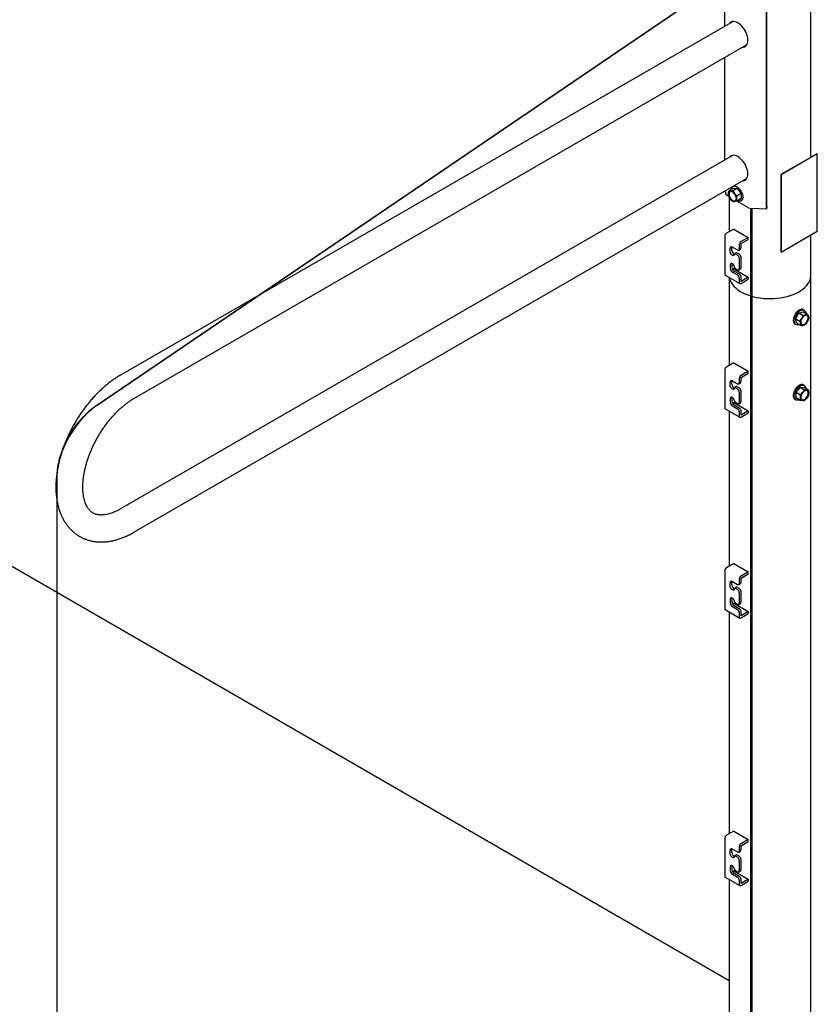
# Model space of a CAD drawing. Units: inches. Extents: x 933 to 1609, y 20 to 1012.
# Drawn here: x 1411 to 1450, y 633 to 681 of the extents above; entities that cross this region are included whole.
import ezdxf

# ---------------------------------------------------------------- set-up
doc = ezdxf.new("R2010")
doc.units = ezdxf.units.IN
doc.header["$LTSCALE"] = 48
doc.header["$MEASUREMENT"] = 0

msp = doc.modelspace()

# ---------------------------------------------------------------- linework, layer by layer
at = {"color": 7, "linetype": 'Continuous', "lineweight": 25}
for p, q in [((1445.672, 634.055), (1243.197, 750.942)), ((1449.672, 674.255), (1449.672, 685.585)), ((1446.718, 683.817), (1414.717, 662.071)), ((1446.788, 683.858), (1414.782, 662.108)), ((1445.463, 680.648), (1445.463, 682.697)), ((1447.498, 671.723), (1447.498, 681.522)), ((1447.512, 671.832), (1447.512, 681.63)), ((1445.872, 680.884), (1415.964, 663.618)), ((1416.621, 662.479), (1446.53, 679.745)), ((1445.463, 674.116), (1445.463, 679.13)), ((1445.872, 674.352), (1415.964, 657.086)), ((1449.97, 674.428), (1448.203, 673.407)), ((1449.98, 674.422), (1448.212, 673.402)), ((1449.98, 674.422), (1449.97, 674.428)), ((1449.98, 670.646), (1449.98, 674.422)), ((1416.621, 655.947), (1446.53, 673.213)), ((1448.212, 673.402), (1448.203, 673.407)), ((1448.203, 673.407), (1448.203, 669.631)), ((1448.212, 673.402), (1448.212, 669.625)), ((1445.515, 672.472), (1445.497, 672.617)), ((1445.864, 672.723), (1445.657, 672.604)), ((1445.657, 672.604), (1445.739, 672.604)), ((1445.848, 672.621), (1446.055, 672.74)), ((1446.063, 672.736), (1445.856, 672.616)), ((1445.856, 672.616), (1445.938, 672.49)), ((1445.864, 672.723), (1446.055, 672.74)), ((1446.063, 672.736), (1446.254, 672.498)), ((1445.652, 672.35), (1445.577, 672.394)), ((1445.672, 672.307), (1445.672, 670.619)), ((1445.848, 672.095), (1445.739, 672.207)), ((1446.047, 672.108), (1445.938, 672.092)), ((1446.047, 672.378), (1446.254, 672.498)), ((1446.254, 672.228), (1446.047, 672.108)), ((1446.258, 672.488), (1446.051, 672.369)), ((1446.051, 672.113), (1446.258, 672.233)), ((1446.624, 671.789), (1446.059, 672.115)), ((1446.258, 672.488), (1446.258, 672.233)), ((1446.262, 672.125), (1446.303, 672.149)), ((1446.718, 671.757), (1446.718, 603.245)), ((1447.498, 671.723), (1446.759, 671.753)), ((1446.788, 671.752), (1446.788, 603.204)), ((1447.512, 671.832), (1447.498, 671.723)), ((1445.905, 670.753), (1445.548, 670.547)), ((1445.905, 670.753), (1446.612, 670.345)), ((1448.212, 669.625), (1449.98, 670.646)), ((1445.463, 670.4), (1445.463, 668.555)), ((1446.612, 670.345), (1446.255, 670.139)), ((1446.255, 670.041), (1446.612, 670.247)), ((1446.612, 670.247), (1446.612, 670.345)), ((1449.672, 668.508), (1449.672, 670.468)), ((1445.728, 669.656), (1445.728, 669.809)), ((1445.813, 669.705), (1445.813, 669.858)), ((1445.838, 669.873), (1446.081, 669.733)), ((1446.144, 669.726), (1446.229, 669.775)), ((1446.17, 669.992), (1446.17, 669.784)), ((1446.255, 669.833), (1446.255, 670.041)), ((1448.212, 669.625), (1448.203, 669.631)), ((1446.04, 669.592), (1445.955, 669.543)), ((1446.081, 669.478), (1445.971, 669.542)), ((1446.166, 669.527), (1446.055, 669.591)), ((1446.17, 669.325), (1446.17, 668.814)), ((1446.255, 668.863), (1446.255, 669.374)), ((1445.728, 668.992), (1445.728, 668.839)), ((1445.815, 669.066), (1445.813, 669.041)), ((1445.813, 669.041), (1445.813, 668.888)), ((1445.905, 668.81), (1445.847, 668.776)), ((1445.905, 668.81), (1446.612, 668.402)), ((1445.923, 668.697), (1446.166, 668.557)), ((1446.081, 668.763), (1445.971, 668.827)), ((1446.144, 668.756), (1446.229, 668.805)), ((1445.488, 668.5), (1446.195, 668.092)), ((1445.672, 668.393), (1445.672, 664.087)), ((1445.838, 668.648), (1446.081, 668.508)), ((1446.17, 668.355), (1446.17, 668.146)), ((1446.255, 668.195), (1446.255, 668.404)), ((1446.612, 668.402), (1446.255, 668.195)), ((1446.255, 668.097), (1446.612, 668.304)), ((1446.612, 668.402), (1446.612, 668.304)), ((1449.672, 604.327), (1449.672, 668.508)), ((1449.055, 666.774), (1449.067, 666.767)), ((1449.057, 666.763), (1449.055, 666.774)), ((1449.105, 666.805), (1449.117, 666.798)), ((1449.105, 666.794), (1449.105, 666.805)), ((1449.153, 666.816), (1449.155, 666.825)), ((1449.155, 666.825), (1449.166, 666.818)), ((1449.2, 666.828), (1449.202, 666.834)), ((1449.202, 666.834), (1449.213, 666.827)), ((1449.245, 666.829), (1449.246, 666.832)), ((1449.246, 666.832), (1449.257, 666.826)), ((1449.285, 666.819), (1449.297, 666.812)), ((1449.285, 666.818), (1449.285, 666.819)), ((1449.344, 666.785), (1449.293, 666.815)), ((1448.803, 666.319), (1448.814, 666.312)), ((1448.81, 666.38), (1448.822, 666.373)), ((1448.826, 666.444), (1448.837, 666.437)), ((1448.849, 666.508), (1448.861, 666.502)), ((1448.88, 666.571), (1448.892, 666.565)), ((1448.918, 666.631), (1448.929, 666.625)), ((1448.927, 666.622), (1448.918, 666.631)), ((1448.983, 666.155), (1448.919, 666.362)), ((1449.127, 666.243), (1448.919, 666.362)), ((1448.921, 666.372), (1449.073, 666.645)), ((1448.921, 666.372), (1449.128, 666.252)), ((1448.96, 666.686), (1448.972, 666.679)), ((1448.967, 666.675), (1448.96, 666.686)), ((1449.006, 666.734), (1449.018, 666.727)), ((1449.01, 666.723), (1449.006, 666.734)), ((1449.28, 666.525), (1449.073, 666.645)), ((1449.08, 666.652), (1449.295, 666.717)), ((1449.08, 666.652), (1449.287, 666.532)), ((1449.128, 666.252), (1449.218, 666.381)), ((1449.502, 666.598), (1449.295, 666.717)), ((1449.3, 666.714), (1449.508, 666.595)), ((1449.57, 666.378), (1449.507, 666.233)), ((1449.508, 666.595), (1449.553, 666.483)), ((1448.804, 666.262), (1448.816, 666.255)), ((1448.815, 666.211), (1448.826, 666.205)), ((1448.833, 666.169), (1448.845, 666.162)), ((1448.859, 666.135), (1448.871, 666.128)), ((1448.888, 666.113), (1448.939, 666.084)), ((1448.983, 666.155), (1449.19, 666.035)), ((1449.19, 666.035), (1449.172, 666.131)), ((1445.463, 663.868), (1445.463, 662.022)), ((1445.905, 664.221), (1445.548, 664.015)), ((1445.905, 664.221), (1446.612, 663.813)), ((1446.17, 663.46), (1446.17, 663.251)), ((1446.612, 663.813), (1446.255, 663.606)), ((1446.255, 663.508), (1446.612, 663.715)), ((1446.255, 663.3), (1446.255, 663.508)), ((1446.612, 663.715), (1446.612, 663.813)), ((1445.728, 663.124), (1445.728, 663.277)), ((1445.813, 663.173), (1445.813, 663.326)), ((1445.838, 663.341), (1446.081, 663.2)), ((1446.04, 663.06), (1445.955, 663.011)), ((1446.081, 662.945), (1445.971, 663.009)), ((1446.166, 662.994), (1446.055, 663.058)), ((1446.144, 663.194), (1446.229, 663.243)), ((1448.905, 662.938), (1448.916, 662.931)), ((1448.915, 662.93), (1448.905, 662.938)), ((1448.946, 662.994), (1448.957, 662.988)), ((1448.953, 662.984), (1448.946, 662.994)), ((1448.947, 662.782), (1449.138, 663.021)), ((1448.991, 663.045), (1449.002, 663.038)), ((1448.996, 663.033), (1448.991, 663.045)), ((1449.039, 663.088), (1449.051, 663.081)), ((1449.039, 663.088), (1449.041, 663.076)), ((1449.089, 663.121), (1449.1, 663.115)), ((1449.089, 663.11), (1449.089, 663.121)), ((1449.138, 663.136), (1449.139, 663.145)), ((1449.345, 662.901), (1449.138, 663.021)), ((1449.139, 663.145), (1449.15, 663.138)), ((1449.145, 663.025), (1449.337, 663.008)), ((1449.145, 663.025), (1449.353, 662.905)), ((1449.185, 663.151), (1449.187, 663.158)), ((1449.187, 663.158), (1449.198, 663.151)), ((1449.231, 663.155), (1449.232, 663.16)), ((1449.232, 663.16), (1449.244, 663.153)), ((1449.272, 663.148), (1449.273, 663.15)), ((1449.273, 663.15), (1449.284, 663.144)), ((1449.344, 663.111), (1449.297, 663.138)), ((1449.544, 662.888), (1449.337, 663.008)), ((1449.353, 662.905), (1449.462, 662.889)), ((1445.728, 662.46), (1445.728, 662.307)), ((1445.815, 662.534), (1445.813, 662.509)), ((1445.813, 662.509), (1445.813, 662.356)), ((1446.17, 662.792), (1446.17, 662.281)), ((1446.255, 662.33), (1446.255, 662.841)), ((1448.803, 662.625), (1448.814, 662.619)), ((1448.807, 662.685), (1448.818, 662.679)), ((1448.807, 662.57), (1448.818, 662.564)), ((1448.82, 662.748), (1448.831, 662.742)), ((1448.82, 662.522), (1448.831, 662.515)), ((1448.841, 662.813), (1448.852, 662.806)), ((1448.841, 662.482), (1448.852, 662.475)), ((1448.87, 662.877), (1448.881, 662.87)), ((1448.87, 662.451), (1448.881, 662.445)), ((1448.892, 662.437), (1448.939, 662.409)), ((1448.943, 662.518), (1448.943, 662.773)), ((1449.15, 662.653), (1448.943, 662.773)), ((1448.943, 662.518), (1449.15, 662.398)), ((1448.947, 662.782), (1449.154, 662.663)), ((1449.154, 662.393), (1448.947, 662.512)), ((1449.154, 662.663), (1449.263, 662.774)), ((1449.544, 662.618), (1449.462, 662.491)), ((1445.488, 661.967), (1446.195, 661.559)), ((1445.838, 662.116), (1446.081, 661.975)), ((1445.905, 662.277), (1445.847, 662.244)), ((1445.905, 662.277), (1446.612, 661.869)), ((1445.923, 662.165), (1446.166, 662.024)), ((1446.081, 662.23), (1445.971, 662.294)), ((1446.144, 662.224), (1446.229, 662.273)), ((1449.345, 662.376), (1449.263, 662.376)), ((1445.672, 661.861), (1445.672, 654.288)), ((1446.17, 661.822), (1446.17, 661.614)), ((1446.255, 661.663), (1446.255, 661.871)), ((1446.612, 661.869), (1446.255, 661.663)), ((1446.255, 661.565), (1446.612, 661.771)), ((1446.612, 661.869), (1446.612, 661.771)), ((1412.847, 658.633), (1412.847, 583.692)), ((1412.847, 658.551), (1412.847, 583.61)), ((1445.905, 654.422), (1445.548, 654.216)), ((1445.905, 654.422), (1446.612, 654.014)), ((1445.463, 654.069), (1445.463, 652.224)), ((1446.612, 654.014), (1446.255, 653.808)), ((1446.255, 653.71), (1446.612, 653.916)), ((1446.612, 653.916), (1446.612, 654.014)), ((1445.728, 653.326), (1445.728, 653.478)), ((1445.813, 653.374), (1445.813, 653.527)), ((1445.838, 653.542), (1446.081, 653.402)), ((1446.144, 653.396), (1446.229, 653.445)), ((1446.17, 653.661), (1446.17, 653.453)), ((1446.255, 653.502), (1446.255, 653.71)), ((1446.04, 653.262), (1445.955, 653.213)), ((1446.081, 653.147), (1445.971, 653.211)), ((1446.166, 653.196), (1446.055, 653.26)), ((1446.17, 652.994), (1446.17, 652.483)), ((1446.255, 652.532), (1446.255, 653.043)), ((1445.728, 652.661), (1445.728, 652.508)), ((1445.815, 652.736), (1445.813, 652.71)), ((1445.813, 652.71), (1445.813, 652.557)), ((1445.905, 652.479), (1445.847, 652.446)), ((1445.905, 652.479), (1446.612, 652.071)), ((1445.923, 652.366), (1446.166, 652.226)), ((1446.081, 652.432), (1445.971, 652.496)), ((1446.144, 652.426), (1446.229, 652.475)), ((1445.488, 652.169), (1446.195, 651.761)), ((1445.672, 652.062), (1445.672, 641.224)), ((1445.838, 652.317), (1446.081, 652.177)), ((1446.17, 652.024), (1446.17, 651.816)), ((1446.255, 651.865), (1446.255, 652.073)), ((1446.612, 652.071), (1446.255, 651.865)), ((1446.255, 651.767), (1446.612, 651.973)), ((1446.612, 652.071), (1446.612, 651.973)), ((1445.905, 641.358), (1445.548, 641.152)), ((1445.905, 641.358), (1446.612, 640.949)), ((1445.463, 641.005), (1445.463, 639.159)), ((1446.612, 640.949), (1446.255, 640.743)), ((1446.255, 640.645), (1446.612, 640.851)), ((1446.612, 640.851), (1446.612, 640.949)), ((1445.728, 640.261), (1445.728, 640.414)), ((1445.813, 640.31), (1445.813, 640.463)), ((1445.838, 640.478), (1446.081, 640.337)), ((1446.144, 640.331), (1446.229, 640.38)), ((1446.17, 640.596), (1446.17, 640.388)), ((1446.255, 640.437), (1446.255, 640.645)), ((1446.04, 640.197), (1445.955, 640.148)), ((1446.081, 640.082), (1445.971, 640.146)), ((1446.166, 640.131), (1446.055, 640.195)), ((1446.17, 639.929), (1446.17, 639.418)), ((1446.255, 639.467), (1446.255, 639.978)), ((1445.728, 639.597), (1445.728, 639.444)), ((1445.815, 639.671), (1445.813, 639.646)), ((1445.813, 639.646), (1445.813, 639.493)), ((1445.905, 639.414), (1445.847, 639.381)), ((1445.905, 639.414), (1446.612, 639.006)), ((1446.081, 639.367), (1445.971, 639.431)), ((1446.144, 639.361), (1446.229, 639.41)), ((1445.488, 639.104), (1446.195, 638.696)), ((1445.672, 638.998), (1445.672, 628.159)), ((1445.838, 639.253), (1446.081, 639.112)), ((1445.923, 639.302), (1446.166, 639.161)), ((1446.17, 638.959), (1446.17, 638.751)), ((1446.255, 638.8), (1446.255, 639.008)), ((1446.612, 639.006), (1446.255, 638.8)), ((1446.255, 638.702), (1446.612, 638.908)), ((1446.612, 639.006), (1446.612, 638.908))]:
    msp.add_line(p, q, dxfattribs=at)
at = {"color": 7, "linetype": 'Continuous', "lineweight": 25, "flags": 128}
for points in [[(1446.587, 679.976), (1446.582, 680.059), (1446.567, 680.145), (1446.543, 680.234), (1446.509, 680.324), (1446.468, 680.412), (1446.419, 680.497), (1446.363, 680.577), (1446.302, 680.651), (1446.237, 680.716), (1446.17, 680.772), (1446.1, 680.818), (1446.031, 680.852), (1445.964, 680.874), (1445.899, 680.884), (1445.838, 680.88), (1445.782, 680.865), (1445.733, 680.836), (1445.691, 680.796), (1445.671, 680.768)], [(1445.83, 680.879), (1445.824, 680.873), (1445.804, 680.845)], [(1446.329, 679.629), (1446.363, 679.633), (1446.419, 679.648), (1446.468, 679.677), (1446.509, 679.717), (1446.543, 679.768), (1446.567, 679.829), (1446.582, 679.899), (1446.587, 679.976)], [(1446.462, 679.706), (1446.496, 679.709), (1446.504, 679.711)], [(1446.587, 673.444), (1446.582, 673.526), (1446.567, 673.613), (1446.543, 673.702), (1446.509, 673.792), (1446.468, 673.88), (1446.419, 673.965), (1446.363, 674.045), (1446.302, 674.118), (1446.237, 674.184), (1446.17, 674.24), (1446.1, 674.286), (1446.031, 674.32), (1445.964, 674.342), (1445.899, 674.351), (1445.838, 674.348), (1445.782, 674.332), (1445.733, 674.304), (1445.691, 674.264), (1445.671, 674.236)], [(1445.83, 674.347), (1445.824, 674.341), (1445.804, 674.312)], [(1446.329, 673.097), (1446.363, 673.1), (1446.419, 673.116), (1446.468, 673.144), (1446.509, 673.185), (1446.543, 673.236), (1446.567, 673.297), (1446.582, 673.367), (1446.587, 673.444)], [(1446.462, 673.174), (1446.496, 673.177), (1446.504, 673.178)], [(1446.027, 672.239), (1446.022, 672.292), (1446.007, 672.349), (1445.983, 672.405), (1445.951, 672.458), (1445.913, 672.505), (1445.871, 672.544), (1445.827, 672.572), (1445.784, 672.588), (1445.744, 672.592), (1445.709, 672.582), (1445.681, 672.559), (1445.661, 672.525), (1445.651, 672.482), (1445.651, 672.431), (1445.661, 672.376), (1445.681, 672.319), (1445.709, 672.264), (1445.744, 672.214), (1445.784, 672.17), (1445.827, 672.137), (1445.871, 672.114), (1445.913, 672.105), (1445.951, 672.108), (1445.983, 672.124), (1446.007, 672.153), (1446.022, 672.192), (1446.027, 672.239)], [(1445.844, 672.563), (1445.827, 672.572), (1445.785, 672.584), (1445.747, 672.583), (1445.714, 672.568), (1445.69, 672.541), (1445.675, 672.504), (1445.669, 672.457), (1445.675, 672.405), (1445.69, 672.349), (1445.714, 672.294), (1445.747, 672.242), (1445.785, 672.197), (1445.827, 672.161), (1445.87, 672.136), (1445.912, 672.124), (1445.95, 672.125), (1445.982, 672.139), (1446.007, 672.166), (1446.022, 672.204), (1446.027, 672.245)], [(1445.876, 672.836), (1445.887, 672.839), (1445.931, 672.845), (1445.981, 672.839), (1446.033, 672.82), (1446.086, 672.79), (1446.137, 672.748), (1446.187, 672.698), (1446.232, 672.64), (1446.271, 672.576), (1446.303, 672.509), (1446.326, 672.441), (1446.341, 672.374), (1446.345, 672.31), (1446.341, 672.252), (1446.326, 672.202), (1446.303, 672.161), (1446.271, 672.131), (1446.232, 672.112), (1446.187, 672.106), (1446.137, 672.112), (1446.086, 672.131)], [(1445.948, 669.529), (1445.943, 669.493), (1445.927, 669.466), (1445.903, 669.452), (1445.872, 669.452), (1445.838, 669.465), (1445.804, 669.491), (1445.773, 669.527), (1445.749, 669.569), (1445.733, 669.614), (1445.728, 669.656)], [(1445.813, 669.858), (1445.815, 669.882), (1445.815, 669.883)], [(1445.948, 668.865), (1445.943, 668.907), (1445.927, 668.952), (1445.903, 668.994), (1445.872, 669.03), (1445.838, 669.056), (1445.804, 669.069), (1445.773, 669.069), (1445.749, 669.055), (1445.733, 669.028), (1445.728, 668.992)], [(1445.683, 668.387), (1445.697, 668.327), (1445.73, 668.232), (1445.777, 668.139), (1445.837, 668.049), (1445.91, 667.962), (1445.995, 667.879), (1446.092, 667.8), (1446.2, 667.726), (1446.319, 667.658), (1446.447, 667.595), (1446.583, 667.539), (1446.727, 667.49), (1446.878, 667.448), (1447.034, 667.413), (1447.195, 667.386), (1447.359, 667.367), (1447.526, 667.356), (1447.693, 667.353), (1447.861, 667.358), (1448.027, 667.371), (1448.19, 667.392), (1448.35, 667.421), (1448.505, 667.458), (1448.654, 667.502), (1448.797, 667.553), (1448.931, 667.61), (1449.057, 667.674), (1449.173, 667.744), (1449.278, 667.819), (1449.372, 667.899), (1449.454, 667.983), (1449.524, 668.071), (1449.581, 668.162), (1449.624, 668.256), (1449.654, 668.351), (1449.67, 668.447), (1449.672, 668.508)], [(1445.683, 668.387), (1445.697, 668.327), (1445.73, 668.232), (1445.777, 668.139), (1445.837, 668.049), (1445.91, 667.962), (1445.995, 667.879), (1446.092, 667.8), (1446.2, 667.726), (1446.319, 667.658), (1446.447, 667.595), (1446.583, 667.539), (1446.727, 667.49), (1446.878, 667.448), (1447.034, 667.413), (1447.195, 667.386), (1447.359, 667.367), (1447.526, 667.356), (1447.693, 667.353), (1447.861, 667.358), (1448.027, 667.371), (1448.19, 667.392), (1448.35, 667.421), (1448.505, 667.458), (1448.654, 667.502), (1448.797, 667.553), (1448.931, 667.61), (1449.057, 667.674), (1449.173, 667.744), (1449.278, 667.819), (1449.372, 667.899), (1449.454, 667.983), (1449.524, 668.071), (1449.581, 668.162), (1449.624, 668.256), (1449.654, 668.351), (1449.67, 668.447), (1449.672, 668.508)], [(1449.104, 666.085), (1449.076, 666.075), (1449.026, 666.065), (1448.98, 666.068), (1448.939, 666.084), (1448.905, 666.111), (1448.88, 666.15), (1448.863, 666.198), (1448.856, 666.254), (1448.858, 666.317), (1448.87, 666.383), (1448.892, 666.451), (1448.922, 666.519), (1448.959, 666.583), (1449.003, 666.643), (1449.051, 666.696), (1449.102, 666.739), (1449.155, 666.773), (1449.207, 666.794), (1449.207, 666.794)], [(1449.207, 666.794), (1449.258, 666.804), (1449.304, 666.801), (1449.344, 666.785), (1449.378, 666.758), (1449.404, 666.719), (1449.421, 666.671), (1449.426, 666.642)], [(1449.319, 666.07), (1449.363, 666.089), (1449.406, 666.12), (1449.447, 666.161), (1449.484, 666.21), (1449.514, 666.265), (1449.536, 666.321), (1449.548, 666.377), (1449.551, 666.429), (1449.543, 666.474), (1449.526, 666.511), (1449.5, 666.536), (1449.466, 666.549), (1449.427, 666.549), (1449.384, 666.536), (1449.34, 666.511), (1449.298, 666.475), (1449.258, 666.429), (1449.225, 666.377), (1449.199, 666.321), (1449.181, 666.265), (1449.174, 666.211), (1449.176, 666.162), (1449.189, 666.12), (1449.211, 666.089), (1449.241, 666.07), (1449.278, 666.063), (1449.319, 666.07)], [(1449.311, 666.088), (1449.354, 666.107), (1449.397, 666.138), (1449.437, 666.18), (1449.472, 666.229), (1449.501, 666.283), (1449.52, 666.339), (1449.53, 666.393), (1449.53, 666.442), (1449.519, 666.484), (1449.499, 666.516), (1449.47, 666.537), (1449.434, 666.544), (1449.393, 666.538), (1449.357, 666.522)], [(1449.173, 666.204), (1449.175, 666.183), (1449.186, 666.141), (1449.206, 666.109), (1449.235, 666.089), (1449.271, 666.082), (1449.311, 666.088)], [(1445.948, 662.997), (1445.943, 662.96), (1445.927, 662.934), (1445.903, 662.92), (1445.872, 662.919), (1445.838, 662.933), (1445.804, 662.959), (1445.773, 662.995), (1445.749, 663.037), (1445.733, 663.082), (1445.728, 663.124)], [(1445.813, 663.326), (1445.815, 663.35), (1445.815, 663.351)], [(1448.855, 662.595), (1448.86, 662.658), (1448.875, 662.725), (1448.898, 662.794), (1448.93, 662.861), (1448.969, 662.924), (1449.014, 662.982), (1449.063, 663.033), (1449.115, 663.074), (1449.168, 663.105), (1449.22, 663.123), (1449.269, 663.13), (1449.314, 663.124), (1449.353, 663.105), (1449.385, 663.075), (1449.409, 663.034), (1449.423, 662.983), (1449.427, 662.956)], [(1445.948, 662.332), (1445.943, 662.375), (1445.927, 662.42), (1445.903, 662.462), (1445.872, 662.498), (1445.838, 662.524), (1445.804, 662.537), (1445.773, 662.537), (1445.749, 662.523), (1445.733, 662.496), (1445.728, 662.46)], [(1449.115, 662.415), (1449.063, 662.397), (1449.014, 662.39), (1448.969, 662.397), (1448.93, 662.415), (1448.898, 662.445), (1448.875, 662.486), (1448.86, 662.537), (1448.855, 662.595)], [(1449.173, 662.53), (1449.179, 662.489), (1449.194, 662.451), (1449.218, 662.424), (1449.251, 662.41), (1449.289, 662.409), (1449.331, 662.421), (1449.374, 662.446), (1449.416, 662.482), (1449.454, 662.527), (1449.486, 662.579), (1449.511, 662.634), (1449.526, 662.689), (1449.531, 662.742)], [(1449.551, 662.742), (1449.546, 662.789), (1449.531, 662.828), (1449.507, 662.856), (1449.475, 662.873), (1449.437, 662.876), (1449.395, 662.867), (1449.351, 662.844), (1449.308, 662.81), (1449.268, 662.767), (1449.233, 662.717), (1449.204, 662.661), (1449.185, 662.605), (1449.175, 662.55), (1449.175, 662.499), (1449.185, 662.456), (1449.204, 662.422), (1449.233, 662.399), (1449.268, 662.389), (1449.308, 662.392), (1449.351, 662.409), (1449.395, 662.437), (1449.437, 662.476), (1449.475, 662.523), (1449.507, 662.576), (1449.531, 662.632), (1449.546, 662.689), (1449.551, 662.742)], [(1449.531, 662.742), (1449.526, 662.788), (1449.511, 662.826), (1449.486, 662.853), (1449.454, 662.867), (1449.416, 662.868), (1449.374, 662.856), (1449.357, 662.848)], [(1414.782, 662.108), (1414.633, 662.001), (1414.486, 661.883), (1414.342, 661.754), (1414.2, 661.616), (1414.063, 661.468), (1413.93, 661.312), (1413.802, 661.148), (1413.68, 660.978), (1413.564, 660.801), (1413.455, 660.619), (1413.354, 660.433), (1413.261, 660.244), (1413.177, 660.053), (1413.101, 659.86), (1413.035, 659.667), (1412.978, 659.474), (1412.931, 659.283), (1412.895, 659.094), (1412.868, 658.908), (1412.853, 658.727), (1412.847, 658.551)], [(1414.717, 662.071), (1414.573, 661.968), (1414.431, 661.854), (1414.292, 661.729), (1414.155, 661.595), (1414.022, 661.452), (1413.894, 661.302), (1413.77, 661.143), (1413.652, 660.978), (1413.54, 660.808), (1413.435, 660.632), (1413.337, 660.452), (1413.247, 660.269), (1413.166, 660.084), (1413.093, 659.898), (1413.029, 659.711), (1412.974, 659.525), (1412.929, 659.34), (1412.893, 659.157), (1412.868, 658.978), (1412.852, 658.803), (1412.847, 658.633)], [(1445.948, 653.198), (1445.943, 653.162), (1445.927, 653.135), (1445.903, 653.121), (1445.872, 653.121), (1445.838, 653.134), (1445.804, 653.16), (1445.773, 653.196), (1445.749, 653.238), (1445.733, 653.283), (1445.728, 653.326)], [(1445.813, 653.527), (1445.815, 653.551), (1445.815, 653.553)], [(1445.948, 652.534), (1445.943, 652.576), (1445.927, 652.621), (1445.903, 652.663), (1445.872, 652.699), (1445.838, 652.725), (1445.804, 652.739), (1445.773, 652.738), (1445.749, 652.724), (1445.733, 652.698), (1445.728, 652.661)], [(1445.813, 640.463), (1445.815, 640.486), (1445.815, 640.488)], [(1445.948, 640.134), (1445.943, 640.097), (1445.927, 640.071), (1445.903, 640.057), (1445.872, 640.056), (1445.838, 640.07), (1445.804, 640.096), (1445.773, 640.132), (1445.749, 640.174), (1445.733, 640.218), (1445.728, 640.261)], [(1445.948, 639.469), (1445.943, 639.512), (1445.927, 639.556), (1445.903, 639.599), (1445.872, 639.635), (1445.838, 639.66), (1445.804, 639.674), (1445.773, 639.674), (1445.749, 639.659), (1445.733, 639.633), (1445.728, 639.597)]]:
    msp.add_lwpolyline(points, dxfattribs=at)
at = {"color": 7, "linetype": 'Continuous', "lineweight": 25}
for centre, radius, start, end in [((1445.762, 672.483), 0.124, 100.5468, 189.2519), ((1445.761, 672.526), 0.13, 143.4658, 146.3328), ((1445.724, 672.348), 0.257, 33.4349, 86.5705), ((1445.978, 672.665), 0.204, 133.0465, 178.1546), ((1445.7, 672.356), 0.303, 59.1897, 60.8157), ((1445.907, 672.476), 0.303, 59.1897, 60.8157), ((1445.625, 672.495), 0.112, 191.9311, 244.6459), ((1446.071, 672.483), 0.432, 182.6393, 219.7721), ((1446.14, 672.526), 0.52, 200.6384, 201.773), ((1445.953, 672.348), 0.257, 213.4349, 266.5705), ((1446.003, 672.356), 0.303, 239.1897, 240.8157), ((1445.606, 672.213), 0.432, 2.6393, 39.7721), ((1445.915, 672.213), 0.124, 280.5468, 9.2519), ((1445.564, 672.185), 0.52, 20.6384, 21.773), ((1445.943, 672.185), 0.13, 323.4658, 326.3328), ((1445.771, 672.305), 0.52, 20.6384, 21.773), ((1446.15, 672.305), 0.13, 323.4658, 326.3328), ((1446.766, 672.052), 0.299, 241.7402, 268.7805), ((1445.647, 670.392), 0.184, 122.6055, 177.3945), ((1446.354, 669.983), 0.184, 122.6055, 177.3945), ((1445.795, 669.82), 0.0681, 50.7967, 189.214), ((1446.037, 669.709), 0.224, 180.8266, 246.1462), ((1446.116, 669.775), 0.0546, 230.7967, 9.214), ((1446.193, 669.826), 0.0616, 305.0133, 6.2988), ((1445.962, 669.531), 0.0136, 50.8028, 189.2513), ((1446.046, 669.578), 0.0157, 54.3809, 114.3087), ((1445.978, 669.316), 0.192, 2.6055, 57.3945), ((1446.063, 669.365), 0.192, 2.6055, 57.3945), ((1445.967, 668.85), 0.24, 182.6055, 237.3945), ((1446.052, 668.899), 0.24, 182.6055, 237.3945), ((1445.996, 668.867), 0.048, 182.5898, 237.3957), ((1446.116, 668.805), 0.0546, 230.7967, 9.214), ((1446.195, 668.855), 0.0599, 304.0564, 7.2558), ((1445.52, 668.547), 0.0575, 172.7442, 235.9436), ((1445.978, 668.346), 0.192, 2.6055, 57.3945), ((1446.063, 668.395), 0.192, 2.6055, 57.3945), ((1446.221, 668.138), 0.0524, 170.786, 309.2033), ((1449.324, 666.293), 0.41, 168.9841, 170.313), ((1449.373, 666.327), 0.437, 132.1145, 133.3891), ((1449.508, 666.199), 0.342, 147.8802, 191.4169), ((1449.544, 666.219), 0.364, 111.8755, 153.6281), ((1449.58, 666.208), 0.437, 132.1145, 133.3891), ((1449.249, 666.62), 0.108, 61.3709, 64.6161), ((1449.448, 666.457), 0.108, 14.1356, 111.8514), ((1449.456, 666.5), 0.108, 61.3709, 64.6161), ((1449.217, 666.415), 0.342, 327.8802, 11.4169), ((1449.167, 666.456), 0.41, 348.9841, 350.313), ((1449.531, 666.174), 0.41, 168.9841, 170.313), ((1449.277, 666.157), 0.108, 194.1356, 291.8514), ((1449.242, 666.129), 0.108, 241.3709, 244.6161), ((1449.181, 666.395), 0.364, 291.8755, 333.6281), ((1449.118, 666.422), 0.437, 312.1145, 313.3891), ((1445.647, 663.859), 0.184, 122.6055, 177.3945), ((1446.354, 663.451), 0.184, 122.6055, 177.3945), ((1445.795, 663.288), 0.0681, 50.7967, 189.214), ((1446.037, 663.176), 0.224, 180.8266, 246.1462), ((1445.962, 662.999), 0.0136, 50.8028, 189.2513), ((1446.046, 663.046), 0.0157, 54.3809, 114.3087), ((1446.116, 663.243), 0.0546, 230.7967, 9.214), ((1445.978, 662.784), 0.192, 2.6055, 57.3945), ((1446.063, 662.833), 0.192, 2.6055, 57.3945), ((1446.193, 663.294), 0.0616, 305.0133, 6.2988), ((1449.293, 662.76), 0.303, 119.1843, 120.8103), ((1449.501, 662.64), 0.303, 119.1843, 120.8103), ((1449.43, 662.589), 0.52, 158.227, 159.3616), ((1449.051, 662.589), 0.13, 213.6672, 216.5342), ((1449.637, 662.47), 0.52, 158.227, 159.3616), ((1449.286, 662.498), 0.124, 170.7481, 259.4532), ((1449.595, 662.498), 0.432, 140.2279, 177.3607), ((1449.477, 662.633), 0.257, 93.4295, 146.5651), ((1449.248, 662.633), 0.257, 273.4295, 326.5651), ((1449.439, 662.767), 0.124, 350.7481, 79.4532), ((1449.13, 662.767), 0.432, 320.2279, 357.3607), ((1449.44, 662.811), 0.13, 33.6672, 36.5342), ((1449.061, 662.811), 0.52, 338.227, 339.3616), ((1445.52, 662.015), 0.0575, 172.7442, 235.9436), ((1445.967, 662.318), 0.24, 182.6055, 237.3945), ((1446.052, 662.367), 0.24, 182.6055, 237.3945), ((1445.996, 662.335), 0.048, 182.5898, 237.3957), ((1446.116, 662.272), 0.0546, 230.7967, 9.214), ((1445.978, 661.814), 0.192, 2.6055, 57.3945), ((1446.063, 661.863), 0.192, 2.6055, 57.3945), ((1446.195, 662.323), 0.0599, 304.0564, 7.2558), ((1449.258, 662.47), 0.13, 213.6672, 216.5342), ((1449.197, 662.64), 0.303, 299.1843, 300.8103), ((1446.221, 661.606), 0.0524, 170.786, 309.2033), ((1445.647, 654.061), 0.184, 122.6055, 177.3945), ((1446.354, 653.653), 0.184, 122.6055, 177.3945), ((1445.795, 653.489), 0.0681, 50.7967, 189.214), ((1446.037, 653.378), 0.224, 180.8266, 246.1462), ((1446.116, 653.444), 0.0546, 230.7967, 9.214), ((1446.193, 653.495), 0.0616, 305.0133, 6.2988), ((1445.962, 653.2), 0.0136, 50.8028, 189.2513), ((1446.046, 653.247), 0.0157, 54.3809, 114.3087), ((1445.978, 652.985), 0.192, 2.6055, 57.3945), ((1446.063, 653.034), 0.192, 2.6055, 57.3945), ((1445.967, 652.519), 0.24, 182.6055, 237.3945), ((1446.052, 652.568), 0.24, 182.6055, 237.3945), ((1445.996, 652.536), 0.048, 182.5898, 237.3957), ((1446.116, 652.474), 0.0546, 230.7967, 9.214), ((1446.195, 652.524), 0.0599, 304.0564, 7.2558), ((1445.52, 652.217), 0.0575, 172.7442, 235.9436), ((1445.978, 652.015), 0.192, 2.6055, 57.3945), ((1446.063, 652.064), 0.192, 2.6055, 57.3945), ((1446.221, 651.807), 0.0524, 170.786, 309.2033), ((1445.647, 640.996), 0.184, 122.6055, 177.3945), ((1445.795, 640.425), 0.0681, 50.7967, 189.214), ((1446.037, 640.313), 0.224, 180.8266, 246.1462), ((1446.116, 640.379), 0.0546, 230.7967, 9.214), ((1446.354, 640.588), 0.184, 122.6055, 177.3945), ((1446.193, 640.43), 0.0616, 305.0133, 6.2988), ((1445.962, 640.136), 0.0136, 50.8028, 189.2513), ((1446.046, 640.183), 0.0157, 54.3809, 114.3087), ((1445.978, 639.921), 0.192, 2.6055, 57.3945), ((1446.063, 639.97), 0.192, 2.6055, 57.3945), ((1445.967, 639.455), 0.24, 182.6055, 237.3945), ((1446.052, 639.504), 0.24, 182.6055, 237.3945), ((1445.996, 639.471), 0.048, 182.5898, 237.3957), ((1446.116, 639.409), 0.0546, 230.7967, 9.214), ((1446.195, 639.46), 0.0599, 304.0564, 7.2558), ((1445.52, 639.152), 0.0575, 172.7442, 235.9436), ((1445.978, 638.95), 0.192, 2.6055, 57.3945), ((1446.063, 638.999), 0.192, 2.6055, 57.3945), ((1446.221, 638.743), 0.0524, 170.786, 309.2033)]:
    msp.add_arc(centre, radius, start, end, dxfattribs=at)
for centre, major_axis, ratio, start_param, end_param in [((1449.1, 666.458), (0.294, 0.29), 0.66694, 1.084571, 1.259103), ((1449.1, 666.458), (0.286, 0.295), 0.696149, 0.901185, 1.075718), ((1449.1, 666.458), (0.274, 0.304), 0.722507, 0.705934, 0.880467), ((1449.1, 666.458), (0.256, 0.316), 0.74425, 0.496724, 0.671257), ((1449.1, 666.458), (0.234, 0.332), 0.7593, 0.273609, 0.448142), ((1449.1, 666.458), (0.207, 0.348), 0.765734, 0.04068, 0.215213), ((1449.1, 666.458), (0.179, 0.363), 0.762575, 6.233685, 6.263842), ((1449.1, 666.458), (0.273, 0.308), 0.462968, 2.219601, 2.394134), ((1449.1, 666.458), (0.263, 0.314), 0.441018, 2.376416, 2.550949), ((1449.1, 666.458), (0.282, 0.302), 0.487725, 2.063039, 2.237572), ((1449.1, 666.458), (0.29, 0.296), 0.514796, 1.906243, 2.080776), ((1449.1, 666.458), (0.295, 0.292), 0.543692, 1.748513, 1.923046), ((1449.1, 666.458), (0.299, 0.289), 0.573922, 1.588907, 1.76344), ((1449.1, 666.458), (0.3, 0.287), 0.604963, 1.426187, 1.60072), ((1449.1, 666.458), (0.299, 0.288), 0.636217, 1.258752, 1.433285), ((1449.1, 666.458), (0.252, 0.321), 0.422363, 2.533783, 2.708316), ((1449.1, 666.458), (0.24, 0.329), 0.407468, 2.69183, 2.866363), ((1449.1, 666.458), (0.227, 0.336), 0.396742, 2.850526, 3.025059), ((1449.1, 666.458), (0.214, 0.344), 0.390506, 3.009715, 3.15409), ((1449.1, 662.784), (0.298, 0.29), 0.563929, 1.641333, 1.815866), ((1449.1, 662.784), (0.3, 0.288), 0.594766, 1.479788, 1.654321), ((1449.1, 662.784), (0.299, 0.287), 0.626023, 1.314094, 1.488627), ((1449.1, 662.784), (0.296, 0.289), 0.657014, 1.142368, 1.316901), ((1449.1, 662.784), (0.289, 0.293), 0.686846, 0.962282, 1.136815), ((1449.1, 662.784), (0.278, 0.301), 0.714308, 0.77119, 0.945723), ((1449.1, 662.784), (0.263, 0.312), 0.737777, 0.566681, 0.741214), ((1449.1, 662.784), (0.242, 0.326), 0.755248, 0.347886, 0.522419), ((1449.1, 662.784), (0.216, 0.343), 0.764667, 0.117426, 0.291959), ((1449.1, 662.784), (0.188, 0.359), 0.764663, 6.252889, 6.340074), ((1449.1, 662.784), (0.27, 0.31), 0.455463, 2.270793, 2.445326), ((1449.1, 662.784), (0.28, 0.304), 0.479357, 2.114193, 2.288726), ((1449.1, 662.784), (0.26, 0.316), 0.434537, 2.427765, 2.602298), ((1449.1, 662.784), (0.248, 0.324), 0.417061, 2.585348, 2.759881), ((1449.1, 662.784), (0.287, 0.298), 0.505726, 1.957539, 2.132072), ((1449.1, 662.784), (0.236, 0.331), 0.403487, 2.743617, 2.91815), ((1449.1, 662.784), (0.294, 0.293), 0.534079, 1.800205, 1.974738), ((1449.1, 662.784), (0.223, 0.339), 0.394198, 2.902497, 3.07703), ((1449.1, 662.784), (0.209, 0.347), 0.389478, 3.061795, 3.149143)]:
    msp.add_ellipse(centre, major_axis=major_axis, ratio=ratio, start_param=start_param, end_param=end_param, dxfattribs=at)
for points, knots in [([(1445.64, 672.463), (1445.641, 672.49), (1445.642, 672.534), (1445.65, 672.581), (1445.653, 672.598)], [0, 0, 0, 0, 0.622557, 1, 1, 1, 1]), ([(1445.739, 672.604), (1445.756, 672.606), (1445.789, 672.61), (1445.828, 672.617), (1445.848, 672.621)], [0, 0, 0, 0, 0.496627, 1, 1, 1, 1]), ([(1445.653, 672.343), (1445.651, 672.351), (1445.643, 672.389), (1445.641, 672.431), (1445.64, 672.463)], [0, 0, 0, 0, 0.226278, 1, 1, 1, 1]), ([(1445.739, 672.207), (1445.724, 672.227), (1445.693, 672.268), (1445.669, 672.311), (1445.657, 672.333)], [0, 0, 0, 0, 0.496627, 1, 1, 1, 1]), ([(1445.938, 672.092), (1445.923, 672.091), (1445.892, 672.089), (1445.868, 672.09), (1445.856, 672.091)], [0, 0, 0, 0, 0.496627, 1, 1, 1, 1]), ([(1445.938, 672.49), (1445.955, 672.47), (1445.988, 672.431), (1446.027, 672.396), (1446.047, 672.378)], [0, 0, 0, 0, 0.496627, 1, 1, 1, 1]), ([(1446.051, 672.369), (1446.048, 672.351), (1446.04, 672.305), (1446.038, 672.261), (1446.037, 672.233)], [0, 0, 0, 0, 0.377443, 1, 1, 1, 1]), ([(1446.037, 672.233), (1446.039, 672.201), (1446.041, 672.159), (1446.049, 672.122), (1446.051, 672.113)], [0, 0, 0, 0, 0.773722, 1, 1, 1, 1]), ([(1449.218, 666.381), (1449.23, 666.404), (1449.254, 666.451), (1449.271, 666.5), (1449.28, 666.525)], [0, 0, 0, 0, 0.496627, 1, 1, 1, 1]), ([(1449.287, 666.532), (1449.297, 666.533), (1449.34, 666.54), (1449.378, 666.549), (1449.408, 666.557)], [0, 0, 0, 0, 0.226278, 1, 1, 1, 1]), ([(1449.408, 666.557), (1449.43, 666.564), (1449.464, 666.576), (1449.492, 666.592), (1449.502, 666.598)], [0, 0, 0, 0, 0.622557, 1, 1, 1, 1]), ([(1449.553, 666.483), (1449.557, 666.466), (1449.567, 666.432), (1449.57, 666.402), (1449.571, 666.387)], [0, 0, 0, 0, 0.496627, 1, 1, 1, 1]), ([(1449.172, 666.131), (1449.166, 666.149), (1449.154, 666.185), (1449.136, 666.223), (1449.127, 666.243)], [0, 0, 0, 0, 0.496627, 1, 1, 1, 1]), ([(1449.317, 666.057), (1449.287, 666.05), (1449.249, 666.04), (1449.206, 666.034), (1449.196, 666.032)], [0, 0, 0, 0, 0.773722, 1, 1, 1, 1]), ([(1449.411, 666.098), (1449.4, 666.092), (1449.373, 666.077), (1449.338, 666.065), (1449.317, 666.057)], [0, 0, 0, 0, 0.377443, 1, 1, 1, 1]), ([(1449.507, 666.233), (1449.494, 666.211), (1449.467, 666.166), (1449.434, 666.125), (1449.418, 666.104)], [0, 0, 0, 0, 0.496627, 1, 1, 1, 1]), ([(1415.964, 663.618), (1415.932, 663.599), (1415.839, 663.545), (1415.688, 663.447), (1415.511, 663.322), (1415.336, 663.188), (1415.165, 663.045), (1414.997, 662.893), (1414.833, 662.733), (1414.673, 662.566), (1414.518, 662.391), (1414.367, 662.21), (1414.221, 662.022), (1414.081, 661.829), (1413.946, 661.631), (1413.818, 661.428), (1413.696, 661.221), (1413.58, 661.01), (1413.472, 660.796), (1413.371, 660.579), (1413.277, 660.361), (1413.191, 660.14), (1413.113, 659.919), (1413.044, 659.697), (1412.982, 659.474), (1412.93, 659.252), (1412.886, 659.032), (1412.852, 658.812), (1412.827, 658.595), (1412.811, 658.379), (1412.805, 658.167), (1412.809, 657.959), (1412.823, 657.755), (1412.848, 657.556), (1412.883, 657.362), (1412.928, 657.175), (1412.983, 656.995), (1413.048, 656.823), (1413.123, 656.66), (1413.207, 656.506), (1413.3, 656.361), (1413.402, 656.227), (1413.511, 656.103), (1413.628, 655.99), (1413.751, 655.888), (1413.881, 655.797), (1414.018, 655.717), (1414.159, 655.648), (1414.306, 655.59), (1414.458, 655.544), (1414.614, 655.509), (1414.775, 655.485), (1414.939, 655.473), (1415.107, 655.473), (1415.279, 655.484), (1415.454, 655.508), (1415.631, 655.543), (1415.81, 655.591), (1415.991, 655.65), (1416.173, 655.721), (1416.354, 655.804), (1416.504, 655.88), (1416.593, 655.931), (1416.621, 655.947)], [0, 0, 0, 0, 0.009246, 0.026424, 0.043584, 0.060729, 0.077851, 0.094947, 0.112015, 0.129057, 0.146073, 0.163067, 0.180042, 0.197001, 0.213948, 0.230888, 0.247823, 0.26476, 0.2817, 0.298648, 0.315608, 0.332584, 0.349581, 0.366602, 0.383651, 0.400732, 0.417848, 0.434999, 0.452187, 0.46941, 0.486663, 0.503939, 0.521222, 0.538491, 0.555718, 0.572872, 0.589918, 0.606819, 0.623542, 0.640061, 0.656359, 0.672434, 0.688295, 0.703964, 0.719471, 0.734856, 0.750159, 0.765428, 0.780695, 0.796004, 0.811399, 0.82692, 0.8426, 0.858465, 0.874532, 0.890806, 0.907281, 0.923941, 0.94076, 0.957708, 0.974753, 0.991864, 1, 1, 1, 1]), ([(1449.263, 662.774), (1449.278, 662.794), (1449.309, 662.835), (1449.333, 662.879), (1449.345, 662.901)], [0, 0, 0, 0, 0.496627, 1, 1, 1, 1]), ([(1415.964, 657.086), (1415.941, 657.073), (1415.875, 657.036), (1415.767, 656.981), (1415.642, 656.925), (1415.521, 656.879), (1415.405, 656.843), (1415.293, 656.816), (1415.188, 656.798), (1415.087, 656.789), (1414.993, 656.788), (1414.904, 656.795), (1414.82, 656.81), (1414.739, 656.832), (1414.662, 656.864), (1414.587, 656.907), (1414.517, 656.959), (1414.455, 657.02), (1414.399, 657.087), (1414.346, 657.164), (1414.297, 657.253), (1414.254, 657.35), (1414.216, 657.456), (1414.184, 657.57), (1414.159, 657.692), (1414.139, 657.823), (1414.126, 657.962), (1414.121, 658.108), (1414.123, 658.261), (1414.132, 658.421), (1414.149, 658.586), (1414.173, 658.756), (1414.206, 658.93), (1414.246, 659.108), (1414.295, 659.289), (1414.351, 659.472), (1414.415, 659.657), (1414.486, 659.842), (1414.564, 660.027), (1414.65, 660.211), (1414.742, 660.393), (1414.84, 660.573), (1414.944, 660.749), (1415.054, 660.922), (1415.169, 661.09), (1415.288, 661.253), (1415.411, 661.41), (1415.538, 661.561), (1415.668, 661.704), (1415.8, 661.84), (1415.934, 661.968), (1416.069, 662.087), (1416.204, 662.197), (1416.339, 662.298), (1416.471, 662.388), (1416.565, 662.446), (1416.614, 662.475), (1416.621, 662.479)], [0, 0, 0, 0, 0.009343, 0.027172, 0.04496, 0.062731, 0.080506, 0.098325, 0.116245, 0.134348, 0.152748, 0.171603, 0.19113, 0.211616, 0.233397, 0.256683, 0.281001, 0.30152, 0.320861, 0.341387, 0.360925, 0.379779, 0.398195, 0.416339, 0.434324, 0.452227, 0.4701, 0.487974, 0.505869, 0.523802, 0.541785, 0.559821, 0.577911, 0.596056, 0.61425, 0.632492, 0.650774, 0.669093, 0.687441, 0.705813, 0.724203, 0.742604, 0.76101, 0.779414, 0.797808, 0.816187, 0.834542, 0.852869, 0.871161, 0.889412, 0.907616, 0.925769, 0.943865, 0.961901, 0.979877, 0.996842, 1, 1, 1, 1]), ([(1449.163, 662.518), (1449.162, 662.545), (1449.161, 662.589), (1449.153, 662.636), (1449.15, 662.653)], [0, 0, 0, 0, 0.622557, 1, 1, 1, 1]), ([(1449.15, 662.398), (1449.152, 662.406), (1449.16, 662.444), (1449.162, 662.486), (1449.163, 662.518)], [0, 0, 0, 0, 0.226278, 1, 1, 1, 1]), ([(1449.462, 662.491), (1449.445, 662.472), (1449.412, 662.432), (1449.372, 662.397), (1449.353, 662.38)], [0, 0, 0, 0, 0.496627, 1, 1, 1, 1]), ([(1449.462, 662.889), (1449.477, 662.888), (1449.508, 662.886), (1449.532, 662.887), (1449.544, 662.888)], [0, 0, 0, 0, 0.496627, 1, 1, 1, 1]), ([(1449.548, 662.883), (1449.551, 662.865), (1449.559, 662.819), (1449.56, 662.775), (1449.561, 662.748)], [0, 0, 0, 0, 0.377443, 1, 1, 1, 1]), ([(1449.561, 662.748), (1449.56, 662.715), (1449.558, 662.673), (1449.55, 662.636), (1449.548, 662.628)], [0, 0, 0, 0, 0.773722, 1, 1, 1, 1]), ([(1449.263, 662.376), (1449.246, 662.378), (1449.213, 662.382), (1449.174, 662.389), (1449.154, 662.393)], [0, 0, 0, 0, 0.496627, 1, 1, 1, 1])]:
    msp.add_open_spline(points, degree=3, knots=knots, dxfattribs=at)

doc.saveas('drawing.dxf')
